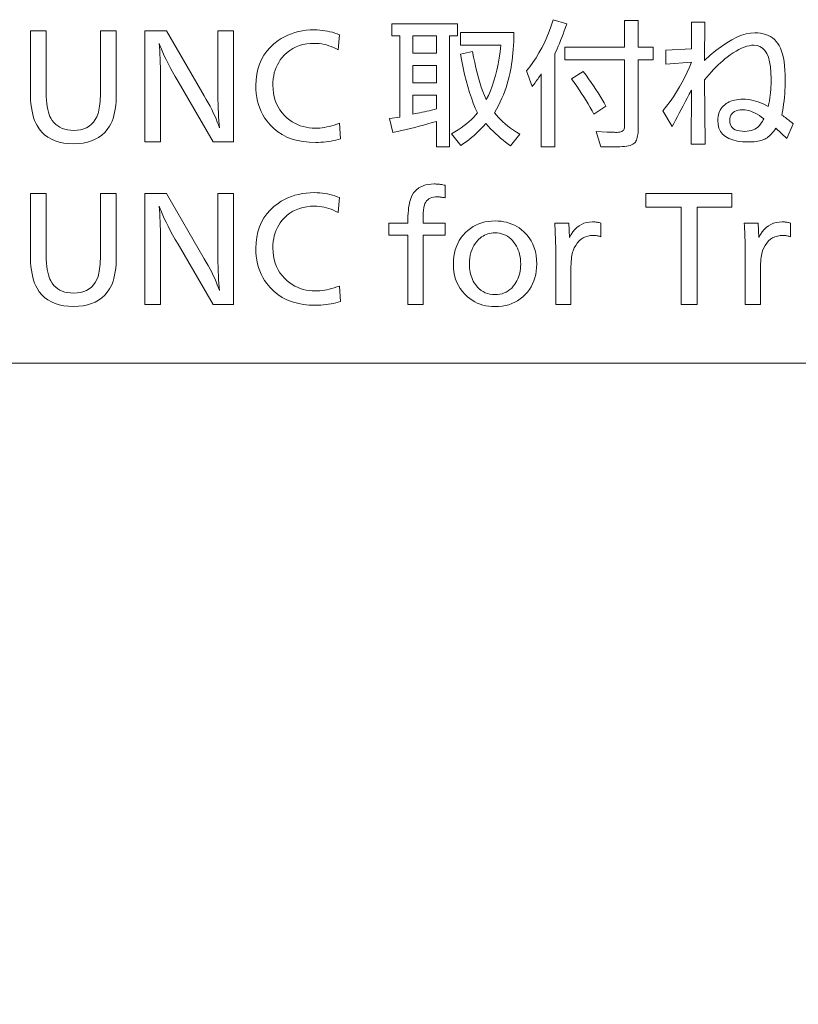
# Model space of a CAD drawing. Extents: x 25 to 574, y 13 to 380.
# Drawn here: x 462 to 480, y 321 to 343 of the extents above; entities that cross this region are included whole.
import ezdxf

# ---------------------------------------------------------------- set-up
doc = ezdxf.new("R2010")
doc.units = 0

msp = doc.modelspace()

# ---------------------------------------------------------------- linework, layer by layer
at = {"color": 7, "lineweight": 13}
for points in [[(471.944153, 340.562805), (471.647034, 340.562805), (471.647034, 341.136047), (471.550537, 341.107605), (471.453644, 341.079865), (471.356415, 341.052856), (471.25882, 341.02655), (471.160858, 341.001007), (471.062531, 340.976135), (470.963867, 340.952026), (470.864807, 340.928619), (470.765411, 340.905914), (470.665649, 340.883942), (470.592133, 341.197571), (470.821716, 341.233582), (470.821716, 343.059814), (470.643158, 343.059814), (470.643158, 343.335938), (472.119751, 343.335938), (472.119751, 343.059814), (471.944153, 343.059814)], [(474.009003, 342.204468), (473.989655, 342.175171), (473.970093, 342.146118), (473.950287, 342.11731), (473.930237, 342.088745), (473.909943, 342.060425), (473.889435, 342.032318), (473.868652, 342.004486), (473.847656, 341.976868), (473.826385, 341.949493), (473.804901, 341.922363), (473.674347, 342.273499), (473.750641, 342.366882), (473.823395, 342.465088), (473.892639, 342.568176), (473.958405, 342.676147), (474.02063, 342.788971), (474.079346, 342.906647), (474.134552, 343.029175), (474.186249, 343.156586), (474.234436, 343.288849), (474.279114, 343.425964), (474.58371, 343.332916), (474.555389, 343.25061), (474.527405, 343.171692), (474.499817, 343.096222), (474.472565, 343.02417), (474.445679, 342.955536), (474.419128, 342.89032), (474.392975, 342.828522), (474.367157, 342.770142), (474.341705, 342.715179), (474.31662, 342.663666), (474.31662, 340.562805), (474.009003, 340.562805)], [(476.192352, 342.519592), (476.192352, 340.969482), (476.191589, 340.924164), (476.189301, 340.881836), (476.185486, 340.842529), (476.180115, 340.806213), (476.173218, 340.772888), (476.164825, 340.742584), (476.154877, 340.715271), (476.143372, 340.690979), (476.130371, 340.669647), (476.115845, 340.651367), (476.097046, 340.634521), (476.0737, 340.619476), (476.045776, 340.606201), (476.013306, 340.594696), (475.976288, 340.584961), (475.934692, 340.576996), (475.888519, 340.570801), (475.837799, 340.566345), (475.782532, 340.56369), (475.722687, 340.562805), (475.353516, 340.562805), (475.248474, 340.906464), (475.497589, 340.89444), (475.524597, 340.893311), (475.550476, 340.892303), (475.575165, 340.891388), (475.598663, 340.890594), (475.621002, 340.889954), (475.642181, 340.889404), (475.662201, 340.888977), (475.68103, 340.888702), (475.698669, 340.888519), (475.715179, 340.888458), (475.747681, 340.889679), (475.776764, 340.893311), (475.802429, 340.899384), (475.824646, 340.907898), (475.843475, 340.918823), (475.858887, 340.93222), (475.87085, 340.947998), (475.879395, 340.966248), (475.884521, 340.986908), (475.88623, 341.01001), (475.88623, 342.519592), (474.541718, 342.519592), (474.541718, 342.806213), (475.88623, 342.806213), (475.88623, 343.41095), (476.192352, 343.41095), (476.192352, 342.806213), (476.531494, 342.806213), (476.531494, 342.519592)], [(476.752075, 341.370148), (476.833618, 341.476501), (476.911285, 341.58371), (476.985107, 341.691742), (477.055084, 341.800629), (477.121246, 341.91037), (477.183533, 342.020935), (477.242004, 342.132324), (477.296631, 342.244568), (477.347412, 342.357666), (477.394348, 342.471588), (476.818115, 342.426575), (476.818115, 342.737183), (477.394348, 342.768707), (477.394348, 343.370453), (477.695953, 343.370453), (477.686951, 342.504608), (477.817963, 342.623474), (477.945007, 342.729858), (478.068115, 342.82373), (478.187317, 342.90509), (478.302582, 342.973907), (478.41391, 343.030212), (478.521301, 343.074036), (478.624786, 343.105316), (478.724304, 343.124084), (478.819916, 343.130341), (478.887482, 343.12796), (478.951477, 343.12085), (479.011963, 343.109009), (479.068909, 343.092407), (479.122284, 343.071075), (479.17215, 343.044983), (479.218445, 343.01416), (479.2612, 342.978607), (479.300446, 342.938293), (479.336121, 342.89325), (479.368347, 342.842072), (479.397156, 342.783997), (479.422607, 342.719025), (479.444641, 342.647156), (479.463287, 342.568359), (479.478546, 342.482697), (479.490417, 342.390106), (479.498901, 342.290619), (479.503998, 342.184204), (479.505676, 342.070923), (479.504944, 341.993591), (479.502747, 341.915833), (479.499084, 341.837646), (479.493927, 341.759033), (479.487305, 341.680023), (479.479218, 341.600586), (479.469666, 341.520721), (479.458618, 341.44043), (479.446136, 341.359741), (479.432159, 341.278595), (479.458435, 341.25882), (479.484497, 341.239105), (479.510315, 341.219452), (479.535889, 341.19986), (479.561218, 341.180328), (479.586304, 341.160828), (479.611145, 341.141418), (479.635773, 341.12207), (479.660126, 341.102753), (479.684265, 341.083527), (479.541718, 340.747406), (479.295593, 340.983002), (479.271484, 340.94812), (479.247162, 340.915558), (479.222626, 340.885284), (479.197876, 340.8573), (479.172943, 340.831604), (479.147766, 340.808228), (479.122406, 340.78714), (479.096802, 340.768341), (479.071014, 340.751831), (479.045013, 340.73764), (479.017792, 340.72525), (478.988403, 340.714142), (478.956818, 340.704346), (478.923035, 340.695862), (478.887054, 340.68869), (478.848907, 340.6828), (478.808563, 340.678223), (478.766022, 340.674988), (478.721283, 340.673004), (478.674347, 340.672363), (478.543488, 340.677216), (478.426392, 340.691803), (478.32309, 340.716125), (478.233551, 340.750153), (478.157776, 340.793915), (478.095795, 340.847382), (478.047577, 340.910583), (478.013123, 340.983521), (477.992462, 341.066193), (477.985596, 341.158569), (477.987183, 341.201263), (477.991943, 341.242279), (477.999908, 341.281677), (478.011047, 341.319427), (478.02536, 341.355499), (478.042847, 341.389954), (478.063538, 341.422729), (478.087372, 341.453888), (478.11441, 341.483368), (478.144653, 341.5112), (478.174988, 341.534851), (478.207794, 341.55603), (478.243042, 341.574707), (478.280792, 341.590912), (478.320953, 341.604614), (478.363617, 341.615814), (478.408722, 341.624542), (478.456299, 341.630768), (478.506317, 341.634491), (478.558807, 341.635742), (478.614166, 341.634094), (478.6698, 341.62915), (478.725708, 341.62088), (478.78186, 341.609344), (478.838287, 341.594482), (478.89502, 341.576324), (478.951996, 341.554871), (479.009216, 341.53009), (479.066742, 341.502045), (479.124542, 341.470673), (479.13681, 341.535248), (479.147766, 341.599304), (479.15744, 341.662872), (479.165833, 341.725891), (479.172943, 341.788422), (479.178741, 341.850464), (479.183258, 341.911957), (479.186493, 341.972961), (479.188416, 342.033447), (479.189056, 342.093445), (479.18512, 342.237427), (479.17334, 342.366241), (479.153687, 342.479919), (479.12616, 342.57843), (479.090759, 342.661774), (479.047516, 342.72998), (478.996429, 342.78302), (478.937439, 342.820923), (478.870605, 342.843658), (478.795898, 342.851227), (478.745911, 342.848541), (478.693756, 342.840485), (478.639435, 342.827057), (478.582947, 342.808258), (478.524292, 342.784088), (478.463501, 342.754547), (478.400513, 342.719604), (478.335388, 342.679321), (478.268127, 342.633667), (478.198669, 342.582642), (478.147919, 342.542694), (478.097107, 342.500275), (478.046234, 342.455414), (477.9953, 342.408081), (477.944305, 342.358276), (477.89328, 342.30603), (477.842163, 342.251312), (477.790985, 342.194153), (477.739746, 342.134521), (477.688477, 342.072418), (477.701965, 340.622833), (477.388336, 340.622833), (477.394348, 341.841339), (477.344604, 341.749634), (477.296265, 341.660004), (477.249298, 341.572449), (477.203705, 341.486938), (477.159515, 341.403534), (477.116669, 341.322174), (477.075226, 341.24292), (477.035156, 341.16571), (476.99649, 341.090576), (476.959167, 341.017487)], [(464.43515, 343.178375), (464.43515, 341.769287), (464.433655, 341.672516), (464.429169, 341.580811), (464.421661, 341.494232), (464.411163, 341.41275), (464.397644, 341.336365), (464.381134, 341.265106), (464.361633, 341.198914), (464.339111, 341.137848), (464.313599, 341.081879), (464.285095, 341.031006), (464.232697, 340.95517), (464.173889, 340.887299), (464.108673, 340.827423), (464.037079, 340.775543), (463.959106, 340.731628), (463.874725, 340.695709), (463.783936, 340.667786), (463.686798, 340.647827), (463.583221, 340.635834), (463.473267, 340.631836), (463.358887, 340.635956), (463.251617, 340.648285), (463.151428, 340.668854), (463.05838, 340.697632), (462.972443, 340.73465), (462.893616, 340.779877), (462.821899, 340.833313), (462.757324, 340.894989), (462.699829, 340.964874), (462.649445, 341.042999), (462.620941, 341.098297), (462.595428, 341.158508), (462.572906, 341.223633), (462.553406, 341.293671), (462.536896, 341.368652), (462.523407, 341.448547), (462.512878, 341.533356), (462.505402, 341.623077), (462.500885, 341.717743), (462.49939, 341.817322), (462.49939, 343.178375), (462.855042, 343.178375), (462.855042, 341.868347), (462.85611, 341.776917), (462.859283, 341.691101), (462.864624, 341.61087), (462.87207, 341.536285), (462.881653, 341.467316), (462.893372, 341.403931), (462.907227, 341.346191), (462.923218, 341.294037), (462.941345, 341.247498), (462.961578, 341.206573), (462.994232, 341.154694), (463.030975, 341.108246), (463.071777, 341.067291), (463.116669, 341.031799), (463.165649, 341.00174), (463.218719, 340.977173), (463.275848, 340.958038), (463.337097, 340.944397), (463.402374, 340.936188), (463.471771, 340.933472), (463.554565, 340.937225), (463.631195, 340.948547), (463.701721, 340.967377), (463.766144, 340.993744), (463.824432, 341.027618), (463.876587, 341.069061), (463.922607, 341.118011), (463.962524, 341.17453), (463.996338, 341.238556), (464.023987, 341.31012), (464.034546, 341.346069), (464.043976, 341.386047), (464.052307, 341.430084), (464.05954, 341.47818), (464.065643, 341.530334), (464.070648, 341.586517), (464.074524, 341.64679), (464.077301, 341.71109), (464.078979, 341.779419), (464.079529, 341.851837), (464.079529, 343.178375)], [(467.077728, 343.178375), (467.077728, 340.678375), (466.617035, 340.678375), (465.826233, 342.034912), (465.763367, 342.143982), (465.705078, 342.247864), (465.651367, 342.346619), (465.602203, 342.440186), (465.557617, 342.528595), (465.517578, 342.611847), (465.482086, 342.689941), (465.451202, 342.762878), (465.424835, 342.830658), (465.403046, 342.89325), (465.409027, 342.811157), (465.414398, 342.726379), (465.419128, 342.638885), (465.423218, 342.548706), (465.426697, 342.455811), (465.429504, 342.360229), (465.431732, 342.261963), (465.433289, 342.16095), (465.434235, 342.057251), (465.43457, 341.950867), (465.43457, 340.678375), (465.078918, 340.678375), (465.078918, 343.178375), (465.56662, 343.178375), (466.418945, 341.707764), (466.463989, 341.629028), (466.506592, 341.551819), (466.546814, 341.476196), (466.584625, 341.40213), (466.620026, 341.32962), (466.653046, 341.258667), (466.683655, 341.189301), (466.711884, 341.12146), (466.737671, 341.055206), (466.761108, 340.990479), (466.753967, 341.067596), (466.747589, 341.149445), (466.741974, 341.236023), (466.737091, 341.327332), (466.732971, 341.423401), (466.729584, 341.524231), (466.726959, 341.629761), (466.725067, 341.740082), (466.723938, 341.855103), (466.723572, 341.974884), (466.723572, 343.178375)], [(469.462158, 343.083832), (469.433655, 342.746185), (469.380798, 342.774139), (469.327911, 342.799133), (469.274933, 342.821198), (469.221893, 342.840302), (469.168793, 342.856476), (469.115662, 342.86972), (469.062439, 342.880005), (469.009186, 342.88736), (468.955841, 342.891785), (468.902435, 342.89325), (468.811646, 342.890015), (468.724731, 342.88028), (468.641663, 342.864075), (468.562469, 342.8414), (468.487152, 342.812225), (468.41571, 342.77655), (468.348145, 342.734436), (468.284454, 342.685822), (468.224609, 342.630707), (468.16864, 342.569122), (468.129608, 342.518097), (468.094635, 342.46463), (468.063812, 342.408722), (468.037079, 342.350403), (468.014465, 342.289642), (467.995972, 342.22644), (467.981567, 342.160828), (467.971313, 342.092773), (467.965118, 342.022278), (467.963074, 341.949371), (467.966309, 341.858795), (467.976044, 341.771881), (467.992249, 341.68866), (468.014923, 341.609161), (468.044098, 341.533325), (468.079773, 341.461212), (468.121887, 341.392761), (468.170532, 341.328003), (468.225616, 341.266937), (468.287201, 341.209564), (468.341675, 341.166229), (468.398193, 341.127472), (468.456787, 341.093262), (468.517456, 341.063599), (468.5802, 341.038513), (468.64502, 341.017975), (468.711884, 341.002014), (468.780853, 340.990601), (468.851868, 340.983765), (468.924957, 340.981476), (468.974091, 340.982605), (469.024231, 340.985931), (469.075409, 340.991486), (469.127594, 340.999268), (469.180817, 341.009247), (469.235046, 341.021454), (469.290283, 341.035889), (469.346558, 341.052551), (469.40387, 341.071442), (469.462158, 341.092529), (469.487671, 340.74588), (469.435089, 340.729645), (469.381744, 340.715088), (469.327637, 340.702271), (469.272797, 340.691162), (469.217194, 340.681732), (469.160858, 340.674042), (469.10376, 340.66806), (469.045898, 340.663788), (468.987305, 340.661224), (468.927948, 340.66037), (468.783203, 340.665253), (468.646088, 340.679932), (468.516602, 340.704376), (468.394714, 340.738617), (468.280457, 340.782654), (468.173828, 340.836456), (468.074799, 340.900055), (467.983429, 340.97345), (467.899658, 341.05661), (467.823517, 341.149567), (467.777344, 341.216644), (467.735992, 341.286407), (467.699524, 341.358887), (467.667938, 341.434082), (467.641205, 341.511963), (467.619324, 341.592529), (467.602295, 341.675812), (467.590149, 341.76181), (467.582855, 341.850494), (467.580414, 341.941864), (467.585449, 342.07193), (467.600525, 342.195587), (467.625671, 342.312866), (467.660858, 342.423737), (467.706085, 342.528229), (467.761383, 342.626312), (467.826752, 342.718018), (467.902161, 342.803345), (467.98761, 342.882263), (468.08313, 342.954773), (468.153656, 343.000671), (468.226624, 343.041748), (468.302032, 343.078003), (468.379883, 343.109406), (468.460144, 343.135986), (468.542847, 343.157715), (468.62796, 343.174622), (468.715546, 343.186707), (468.805542, 343.19397), (468.897949, 343.196381), (468.959229, 343.195251), (469.01944, 343.191864), (469.078552, 343.186249), (469.136597, 343.178375), (469.193573, 343.168243), (469.249451, 343.155853), (469.30426, 343.141235), (469.357971, 343.124329), (469.410614, 343.105225)], [(472.768005, 341.625244), (472.817505, 341.721527), (472.863373, 341.82373), (472.905609, 341.931854), (472.944214, 342.045898), (472.979218, 342.165833), (473.010559, 342.291687), (473.038269, 342.423462), (473.062347, 342.561127), (473.082794, 342.704742), (473.09964, 342.854248), (472.193268, 342.854248), (472.193268, 343.140839), (473.392242, 343.140839), (473.392242, 342.935272), (473.386047, 342.843872), (473.378845, 342.755188), (473.370667, 342.66922), (473.361511, 342.585938), (473.351349, 342.505341), (473.34021, 342.42746), (473.328064, 342.352295), (473.314941, 342.279816), (473.300812, 342.210022), (473.285706, 342.142944), (473.265106, 342.06189), (473.24176, 341.980774), (473.215668, 341.899597), (473.186768, 341.818329), (473.155151, 341.73703), (473.120758, 341.65567), (473.083618, 341.574249), (473.043701, 341.492767), (473.001007, 341.411224), (472.955566, 341.32962), (472.997986, 341.277039), (473.04364, 341.225494), (473.092468, 341.174988), (473.144531, 341.125549), (473.199799, 341.077148), (473.25827, 341.029816), (473.319946, 340.983521), (473.384857, 340.938263), (473.452972, 340.894073), (473.524292, 340.850922), (473.320221, 340.582336), (473.263, 340.623291), (473.205994, 340.666351), (473.1492, 340.711517), (473.09259, 340.758789), (473.036224, 340.808167), (472.980072, 340.85965), (472.924103, 340.913208), (472.868347, 340.968872), (472.812805, 341.026642), (472.757507, 341.086517), (472.708405, 341.029205), (472.657745, 340.973694), (472.605499, 340.919952), (472.551727, 340.868042), (472.496399, 340.817932), (472.439484, 340.769592), (472.381012, 340.723083), (472.320984, 340.678375), (472.259399, 340.635437), (472.196259, 340.59433), (471.986176, 340.858429), (472.06308, 340.903107), (472.135895, 340.948242), (472.20462, 340.993866), (472.269257, 341.039948), (472.329834, 341.086517), (472.386292, 341.133575), (472.438721, 341.181122), (472.48703, 341.229156), (472.53125, 341.277649), (472.571411, 341.32663), (472.523621, 341.43335), (472.478027, 341.545837), (472.434662, 341.664093), (472.393494, 341.788086), (472.354584, 341.917847), (472.317871, 342.053406), (472.283386, 342.194702), (472.251129, 342.341736), (472.2211, 342.494568), (472.193268, 342.653168), (472.463379, 342.71167), (472.48587, 342.583862), (472.510132, 342.460297), (472.536163, 342.341003), (472.563965, 342.225952), (472.593567, 342.115204), (472.624908, 342.008667), (472.65802, 341.906433), (472.692902, 341.808441), (472.729553, 341.714722)], [(471.118835, 342.669647), (471.647034, 342.669647), (471.647034, 343.059814), (471.118835, 343.059814)], [(471.118835, 342.006409), (471.647034, 342.006409), (471.647034, 342.393555), (471.118835, 342.393555)], [(474.957367, 342.261505), (475.018127, 342.17807), (475.076691, 342.095825), (475.133118, 342.014801), (475.187378, 341.934967), (475.239471, 341.856323), (475.289429, 341.7789), (475.337219, 341.702667), (475.382812, 341.627655), (475.42627, 341.553802), (475.46759, 341.481171), (475.194458, 341.298126), (475.154083, 341.374146), (475.111511, 341.450928), (475.066803, 341.528503), (475.019928, 341.606873), (474.970886, 341.686005), (474.919678, 341.76593), (474.866302, 341.846649), (474.810791, 341.928131), (474.753113, 342.010376), (474.693268, 342.093445)], [(471.118835, 341.301117), (471.171112, 341.309814), (471.223511, 341.319122), (471.276031, 341.32901), (471.328674, 341.339539), (471.381439, 341.350647), (471.434326, 341.362335), (471.487335, 341.374634), (471.540436, 341.387543), (471.593689, 341.401062), (471.647034, 341.415161), (471.647034, 341.72879), (471.118835, 341.72879)], [(479.020996, 341.190063), (478.97168, 341.229706), (478.922791, 341.265167), (478.874329, 341.296448), (478.826294, 341.323578), (478.778656, 341.346497), (478.731445, 341.365265), (478.684662, 341.379883), (478.638275, 341.39032), (478.592346, 341.396576), (478.546814, 341.398651), (478.491791, 341.396118), (478.442535, 341.388519), (478.399109, 341.375824), (478.36145, 341.358063), (478.32959, 341.335266), (478.303528, 341.307343), (478.283264, 341.274384), (478.268768, 341.236359), (478.260101, 341.193237), (478.257202, 341.14505), (478.26059, 341.100586), (478.270813, 341.060791), (478.287842, 341.025665), (478.311707, 340.995239), (478.342346, 340.969482), (478.379822, 340.948425), (478.424103, 340.932037), (478.475189, 340.920319), (478.533112, 340.9133), (478.597839, 340.91095), (478.647522, 340.912933), (478.694519, 340.918823), (478.738861, 340.92865), (478.780548, 340.942413), (478.81955, 340.960114), (478.855865, 340.98172), (478.889526, 341.007294), (478.920502, 341.036774), (478.948822, 341.07019), (478.974487, 341.107544), (478.983582, 341.122681), (478.991699, 341.136292), (478.99884, 341.148376), (479.004974, 341.158905), (479.010132, 341.167938), (479.014282, 341.175415), (479.017456, 341.181366), (479.019623, 341.185822), (479.020813, 341.18869)], [(471.845123, 339.696991), (471.845123, 339.413361), (471.825256, 339.417358), (471.805878, 339.420929), (471.786957, 339.424072), (471.768524, 339.426819), (471.75058, 339.429138), (471.733124, 339.43103), (471.716125, 339.432495), (471.699615, 339.433533), (471.683594, 339.434174), (471.66806, 339.434387), (471.623291, 339.432526), (471.58197, 339.426941), (471.544159, 339.417633), (471.509827, 339.404602), (471.478973, 339.387848), (471.451599, 339.367401), (471.427734, 339.343201), (471.407318, 339.315277), (471.390381, 339.283661), (471.376953, 339.248291), (471.371246, 339.227051), (471.36615, 339.203461), (471.361633, 339.177582), (471.357727, 339.149384), (471.354431, 339.118866), (471.351746, 339.08606), (471.34964, 339.050934), (471.348114, 339.013489), (471.347229, 338.973755), (471.346924, 338.931671), (471.346924, 338.840149), (471.845123, 338.840149), (471.845123, 338.573029), (471.346924, 338.573029), (471.346924, 337.012421), (471.006287, 337.012421), (471.006287, 338.573029), (470.574127, 338.573029), (470.574127, 338.840149), (471.006287, 338.840149), (471.006287, 338.924164), (471.007263, 338.997223), (471.010193, 339.066254), (471.015076, 339.131317), (471.021912, 339.192352), (471.03067, 339.24942), (471.041412, 339.302521), (471.054077, 339.351593), (471.068726, 339.396698), (471.085297, 339.437775), (471.103821, 339.474884), (471.133606, 339.522522), (471.167694, 339.565125), (471.206116, 339.602692), (471.24884, 339.635284), (471.295898, 339.662842), (471.34729, 339.685394), (471.402985, 339.702942), (471.463013, 339.715485), (471.527344, 339.722992), (471.596039, 339.725494), (471.619598, 339.72522), (471.643433, 339.724365), (471.667603, 339.722931), (471.692078, 339.720947), (471.716827, 339.718353), (471.741882, 339.71524), (471.767242, 339.711517), (471.792908, 339.707245), (471.818878, 339.702393)], [(464.43515, 339.512421), (464.43515, 338.103333), (464.433655, 338.006561), (464.429169, 337.914856), (464.421661, 337.828278), (464.411163, 337.746796), (464.397644, 337.67041), (464.381134, 337.599152), (464.361633, 337.532959), (464.339111, 337.471893), (464.313599, 337.415924), (464.285095, 337.365051), (464.232697, 337.289215), (464.173889, 337.221344), (464.108673, 337.161469), (464.037079, 337.109589), (463.959106, 337.065674), (463.874725, 337.029755), (463.783936, 337.001831), (463.686798, 336.981873), (463.583221, 336.969879), (463.473267, 336.965881), (463.358887, 336.970001), (463.251617, 336.98233), (463.151428, 337.002899), (463.05838, 337.031677), (462.972443, 337.068695), (462.893616, 337.113922), (462.821899, 337.167358), (462.757324, 337.229034), (462.699829, 337.29892), (462.649445, 337.377045), (462.620941, 337.432343), (462.595428, 337.492554), (462.572906, 337.557678), (462.553406, 337.627716), (462.536896, 337.702698), (462.523407, 337.782593), (462.512878, 337.867401), (462.505402, 337.957123), (462.500885, 338.051788), (462.49939, 338.151367), (462.49939, 339.512421), (462.855042, 339.512421), (462.855042, 338.202393), (462.85611, 338.110962), (462.859283, 338.025146), (462.864624, 337.944916), (462.87207, 337.870331), (462.881653, 337.801361), (462.893372, 337.737976), (462.907227, 337.680237), (462.923218, 337.628082), (462.941345, 337.581543), (462.961578, 337.540619), (462.994232, 337.488739), (463.030975, 337.442291), (463.071777, 337.401337), (463.116669, 337.365845), (463.165649, 337.335785), (463.218719, 337.311218), (463.275848, 337.292084), (463.337097, 337.278442), (463.402374, 337.270233), (463.471771, 337.267517), (463.554565, 337.271271), (463.631195, 337.282593), (463.701721, 337.301422), (463.766144, 337.327789), (463.824432, 337.361664), (463.876587, 337.403107), (463.922607, 337.452057), (463.962524, 337.508575), (463.996338, 337.572601), (464.023987, 337.644165), (464.034546, 337.680115), (464.043976, 337.720093), (464.052307, 337.76413), (464.05954, 337.812225), (464.065643, 337.86438), (464.070648, 337.920563), (464.074524, 337.980835), (464.077301, 338.045135), (464.078979, 338.113464), (464.079529, 338.185883), (464.079529, 339.512421)], [(467.077728, 339.512421), (467.077728, 337.012421), (466.617035, 337.012421), (465.826233, 338.368958), (465.763367, 338.478027), (465.705078, 338.581909), (465.651367, 338.680664), (465.602203, 338.774231), (465.557617, 338.86264), (465.517578, 338.945892), (465.482086, 339.023987), (465.451202, 339.096924), (465.424835, 339.164703), (465.403046, 339.227295), (465.409027, 339.145203), (465.414398, 339.060425), (465.419128, 338.972931), (465.423218, 338.882751), (465.426697, 338.789856), (465.429504, 338.694275), (465.431732, 338.596008), (465.433289, 338.494995), (465.434235, 338.391296), (465.43457, 338.284912), (465.43457, 337.012421), (465.078918, 337.012421), (465.078918, 339.512421), (465.56662, 339.512421), (466.418945, 338.041809), (466.463989, 337.963074), (466.506592, 337.885864), (466.546814, 337.810242), (466.584625, 337.736176), (466.620026, 337.663666), (466.653046, 337.592712), (466.683655, 337.523346), (466.711884, 337.455505), (466.737671, 337.389252), (466.761108, 337.324524), (466.753967, 337.401642), (466.747589, 337.48349), (466.741974, 337.570068), (466.737091, 337.661377), (466.732971, 337.757446), (466.729584, 337.858276), (466.726959, 337.963806), (466.725067, 338.074127), (466.723938, 338.189148), (466.723572, 338.308929), (466.723572, 339.512421)], [(469.462158, 339.417877), (469.433655, 339.080231), (469.380798, 339.108185), (469.327911, 339.133179), (469.274933, 339.155243), (469.221893, 339.174347), (469.168793, 339.190521), (469.115662, 339.203766), (469.062439, 339.21405), (469.009186, 339.221405), (468.955841, 339.22583), (468.902435, 339.227295), (468.811646, 339.22406), (468.724731, 339.214325), (468.641663, 339.19812), (468.562469, 339.175446), (468.487152, 339.146271), (468.41571, 339.110596), (468.348145, 339.068481), (468.284454, 339.019867), (468.224609, 338.964752), (468.16864, 338.903168), (468.129608, 338.852142), (468.094635, 338.798676), (468.063812, 338.742767), (468.037079, 338.684448), (468.014465, 338.623688), (467.995972, 338.560486), (467.981567, 338.494873), (467.971313, 338.426819), (467.965118, 338.356323), (467.963074, 338.283417), (467.966309, 338.192841), (467.976044, 338.105927), (467.992249, 338.022705), (468.014923, 337.943207), (468.044098, 337.867371), (468.079773, 337.795258), (468.121887, 337.726807), (468.170532, 337.662048), (468.225616, 337.600983), (468.287201, 337.54361), (468.341675, 337.500275), (468.398193, 337.461517), (468.456787, 337.427307), (468.517456, 337.397644), (468.5802, 337.372559), (468.64502, 337.35202), (468.711884, 337.33606), (468.780853, 337.324646), (468.851868, 337.31781), (468.924957, 337.315521), (468.974091, 337.31665), (469.024231, 337.319977), (469.075409, 337.325531), (469.127594, 337.333313), (469.180817, 337.343292), (469.235046, 337.355499), (469.290283, 337.369934), (469.346558, 337.386597), (469.40387, 337.405487), (469.462158, 337.426575), (469.487671, 337.079926), (469.435089, 337.06369), (469.381744, 337.049133), (469.327637, 337.036316), (469.272797, 337.025208), (469.217194, 337.015778), (469.160858, 337.008087), (469.10376, 337.002106), (469.045898, 336.997833), (468.987305, 336.99527), (468.927948, 336.994415), (468.783203, 336.999298), (468.646088, 337.013977), (468.516602, 337.038422), (468.394714, 337.072662), (468.280457, 337.116699), (468.173828, 337.170502), (468.074799, 337.2341), (467.983429, 337.307495), (467.899658, 337.390656), (467.823517, 337.483612), (467.777344, 337.55069), (467.735992, 337.620453), (467.699524, 337.692932), (467.667938, 337.768127), (467.641205, 337.846008), (467.619324, 337.926575), (467.602295, 338.009857), (467.590149, 338.095856), (467.582855, 338.18454), (467.580414, 338.275909), (467.585449, 338.405975), (467.600525, 338.529633), (467.625671, 338.646912), (467.660858, 338.757782), (467.706085, 338.862274), (467.761383, 338.960358), (467.826752, 339.052063), (467.902161, 339.13739), (467.98761, 339.216309), (468.08313, 339.288818), (468.153656, 339.334717), (468.226624, 339.375793), (468.302032, 339.412048), (468.379883, 339.443451), (468.460144, 339.470032), (468.542847, 339.49176), (468.62796, 339.508667), (468.715546, 339.520752), (468.805542, 339.528015), (468.897949, 339.530426), (468.959229, 339.529297), (469.01944, 339.525909), (469.078552, 339.520294), (469.136597, 339.512421), (469.193573, 339.502289), (469.249451, 339.489899), (469.30426, 339.475281), (469.357971, 339.458374), (469.410614, 339.43927)], [(478.30072, 339.512421), (478.30072, 339.206299), (477.51889, 339.206299), (477.51889, 337.012421), (477.163269, 337.012421), (477.163269, 339.206299), (476.363434, 339.206299), (476.363434, 339.512421)], [(472.969086, 338.89267), (473.037109, 338.890747), (473.103119, 338.884979), (473.167114, 338.875366), (473.229095, 338.861938), (473.289093, 338.844635), (473.347046, 338.823517), (473.403015, 338.798553), (473.45694, 338.769745), (473.508881, 338.737091), (473.558807, 338.700592), (473.625244, 338.643372), (473.684692, 338.581543), (473.737122, 338.515167), (473.782593, 338.444153), (473.821045, 338.368591), (473.852509, 338.288391), (473.876984, 338.203644), (473.89447, 338.114258), (473.904968, 338.020325), (473.908447, 337.921783), (473.905853, 337.839569), (473.898071, 337.760376), (473.885101, 337.684204), (473.866913, 337.611084), (473.843567, 337.540985), (473.815002, 337.473938), (473.78125, 337.409912), (473.74231, 337.348907), (473.698181, 337.290924), (473.648834, 337.235992), (473.594238, 337.184113), (473.536591, 337.137695), (473.475983, 337.09671), (473.412354, 337.061218), (473.345734, 337.031158), (473.276093, 337.006592), (473.203461, 336.987457), (473.127838, 336.973816), (473.049194, 336.965607), (472.96759, 336.962891), (472.895721, 336.965118), (472.82605, 336.971832), (472.758514, 336.983002), (472.693146, 336.998657), (472.629944, 337.018799), (472.568909, 337.043396), (472.51001, 337.072449), (472.453278, 337.105988), (472.398743, 337.144012), (472.346313, 337.186493), (472.286163, 337.24353), (472.23233, 337.30426), (472.184845, 337.368622), (472.143677, 337.436646), (472.108856, 337.508362), (472.080353, 337.58371), (472.058197, 337.66275), (472.042358, 337.745422), (472.032867, 337.831757), (472.029694, 337.921783), (472.03244, 338.007751), (472.040619, 338.090393), (472.054291, 338.169678), (472.073395, 338.245667), (472.097992, 338.318298), (472.128021, 338.387634), (472.163513, 338.453613), (472.204498, 338.516266), (472.250916, 338.575562), (472.302795, 338.631561), (472.356476, 338.681152), (472.413025, 338.725555), (472.472443, 338.764709), (472.534729, 338.798676), (472.599915, 338.827393), (472.667999, 338.850891), (472.738953, 338.869171), (472.812775, 338.882233), (472.889496, 338.890045)], [(474.313599, 338.84613), (474.628754, 338.84613), (474.645233, 338.519012), (474.680969, 338.586029), (474.720337, 338.645966), (474.763336, 338.698853), (474.809937, 338.74469), (474.860199, 338.783508), (474.914093, 338.815216), (474.971619, 338.839905), (475.032776, 338.857544), (475.097534, 338.868134), (475.165955, 338.871643), (475.182953, 338.871399), (475.200348, 338.870636), (475.21814, 338.869354), (475.236298, 338.867584), (475.254852, 338.865265), (475.273804, 338.862457), (475.293152, 338.859161), (475.312897, 338.855316), (475.333008, 338.850983), (475.353516, 338.84613), (475.353516, 338.535522), (475.335632, 338.541504), (475.317932, 338.546875), (475.300446, 338.551605), (475.283173, 338.555695), (475.266113, 338.559143), (475.249268, 338.561981), (475.232635, 338.564209), (475.216187, 338.565765), (475.199982, 338.566711), (475.18396, 338.567047), (475.120239, 338.563538), (475.060486, 338.55304), (475.004761, 338.535553), (474.953003, 338.511078), (474.905212, 338.479614), (474.86145, 338.441162), (474.821686, 338.395721), (474.785889, 338.343262), (474.754089, 338.283813), (474.726288, 338.217407), (474.716858, 338.188507), (474.708466, 338.155273), (474.701019, 338.117676), (474.69458, 338.075745), (474.689148, 338.029449), (474.684692, 337.97879), (474.681213, 337.923798), (474.678741, 337.864441), (474.677246, 337.800751), (474.676758, 337.732697), (474.676758, 337.012421), (474.336121, 337.012421), (474.336121, 338.131866), (474.335938, 338.196136), (474.335327, 338.260559), (474.334381, 338.325073), (474.333008, 338.389709), (474.331238, 338.454498), (474.329102, 338.519379), (474.326569, 338.584381), (474.323639, 338.649506), (474.320312, 338.714752), (474.31662, 338.780121)], [(478.582825, 338.84613), (478.897949, 338.84613), (478.914459, 338.519012), (478.950195, 338.586029), (478.989532, 338.645966), (479.032532, 338.698853), (479.079163, 338.74469), (479.129425, 338.783508), (479.183289, 338.815216), (479.240814, 338.839905), (479.301971, 338.857544), (479.36676, 338.868134), (479.43515, 338.871643), (479.452148, 338.871399), (479.469543, 338.870636), (479.487335, 338.869354), (479.505524, 338.867584), (479.524078, 338.865265), (479.54303, 338.862457), (479.562378, 338.859161), (479.582092, 338.855316), (479.602234, 338.850983), (479.622742, 338.84613), (479.622742, 338.535522), (479.604828, 338.541504), (479.587158, 338.546875), (479.569672, 338.551605), (479.552399, 338.555695), (479.535339, 338.559143), (479.518463, 338.561981), (479.501831, 338.564209), (479.485413, 338.565765), (479.469177, 338.566711), (479.453156, 338.567047), (479.389435, 338.563538), (479.329712, 338.55304), (479.273956, 338.535553), (479.222198, 338.511078), (479.174438, 338.479614), (479.130676, 338.441162), (479.090881, 338.395721), (479.055084, 338.343262), (479.023285, 338.283813), (478.995483, 338.217407), (478.986084, 338.188507), (478.977661, 338.155273), (478.970245, 338.117676), (478.963806, 338.075745), (478.958344, 338.029449), (478.953888, 337.97879), (478.950439, 337.923798), (478.947937, 337.864441), (478.946472, 337.800751), (478.945953, 337.732697), (478.945953, 337.012421), (478.605347, 337.012421), (478.605347, 338.131866), (478.605133, 338.196136), (478.604553, 338.260559), (478.603577, 338.325073), (478.602203, 338.389709), (478.600464, 338.454498), (478.598297, 338.519379), (478.595764, 338.584381), (478.592834, 338.649506), (478.589539, 338.714752), (478.585815, 338.780121)], [(472.964569, 338.624054), (472.922607, 338.62262), (472.881927, 338.618286), (472.842529, 338.611084), (472.804443, 338.601013), (472.767609, 338.588043), (472.732117, 338.572205), (472.697876, 338.553467), (472.664948, 338.53186), (472.633301, 338.507355), (472.602936, 338.480011), (472.562439, 338.437195), (472.526215, 338.391571), (472.494263, 338.343201), (472.466553, 338.291992), (472.443115, 338.238037), (472.42395, 338.181244), (472.409027, 338.121704), (472.398376, 338.059357), (472.391968, 337.994202), (472.389832, 337.92627), (472.39093, 337.87854), (472.394226, 337.83197), (472.399719, 337.786591), (472.407379, 337.742371), (472.417236, 337.69931), (472.429291, 337.65744), (472.443512, 337.61673), (472.459961, 337.577179), (472.478577, 337.538818), (472.49939, 337.501617), (472.533264, 337.450562), (472.570038, 337.404907), (472.609741, 337.364624), (472.652344, 337.329712), (472.697845, 337.30014), (472.746277, 337.27597), (472.797607, 337.257172), (472.851837, 337.243744), (472.908997, 337.235687), (472.969086, 337.233002), (473.024017, 337.235321), (473.07663, 337.24231), (473.126923, 337.253937), (473.174835, 337.270203), (473.220428, 337.291138), (473.263672, 337.316742), (473.304565, 337.346954), (473.34314, 337.381866), (473.379364, 337.421387), (473.413269, 337.465576), (473.438629, 337.50415), (473.461334, 337.54422), (473.481354, 337.585785), (473.498718, 337.628845), (473.513428, 337.673431), (473.525452, 337.719482), (473.53479, 337.767059), (473.541473, 337.816132), (473.545471, 337.866699), (473.546814, 337.918762), (473.545288, 337.976349), (473.540741, 338.032043), (473.533173, 338.085846), (473.522552, 338.137726), (473.508911, 338.187744), (473.492249, 338.23587), (473.472534, 338.282104), (473.449799, 338.326447), (473.424042, 338.368896), (473.395233, 338.409454), (473.361511, 338.450226), (473.325684, 338.486725), (473.287781, 338.518921), (473.247833, 338.546814), (473.205811, 338.570404), (473.161682, 338.589722), (473.115509, 338.604736), (473.067261, 338.615479), (473.016968, 338.621918)]]:
    msp.add_lwpolyline(points, close=True, dxfattribs=at)
msp.add_lwpolyline([(432.205139, 299.0401), (448.564514, 335.691559), (526.033325, 335.691559)], dxfattribs=at)

doc.saveas('drawing.dxf')
